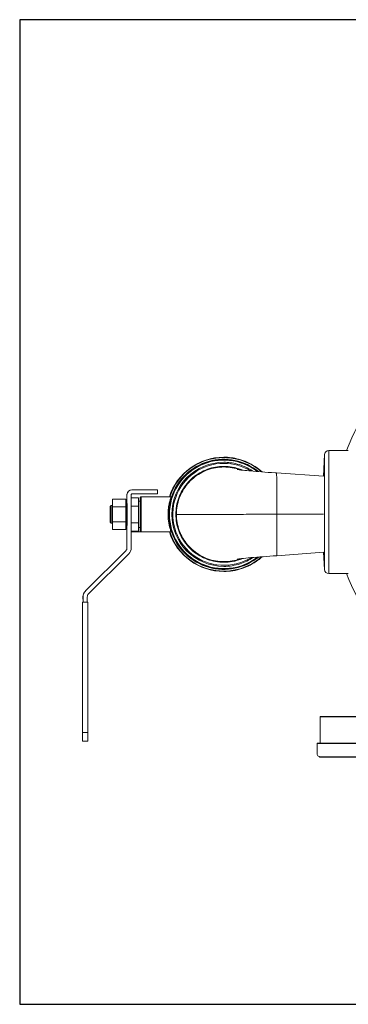
# Model space of a CAD drawing. Units: inches. Extents: x 32 to 205, y 32 to 292.
# Drawn here: x 177 to 186, y 61 to 89 of the extents above; entities that cross this region are included whole.
import ezdxf

# ---------------------------------------------------------------- set-up
doc = ezdxf.new("R2010")
doc.units = ezdxf.units.IN
doc.header["$MEASUREMENT"] = 0

# ---------------------------------------------------------------- blocks, each defined once
blk = doc.blocks.new('*U1')
blk.add_lwpolyline([(-14, -14), (14, -14), (14, 14), (-14, 14)], close=True)
blk = doc.blocks.new('*U2')
at = {"color": 0, "linetype": 'ByBlock', "lineweight": -2, "transparency": 16777216}
blk.add_blockref('*U1', (145, 29), dxfattribs=at)
blk = doc.blocks.new('08_GRC_BLOCK-2D_TOP')
at = {"linetype": 'Continuous', "lineweight": 0}
for p, q in [((-5.217, 1.75), (-5.217, -1.75)), ((-4.666, 1.75), (-5.217, 1.75)), ((-8.202, 1.559), (-8.202, 1.559)), ((-8.202, 1.559), (-8.202, 1.559)), ((-8.202, 1.489), (-8.202, 1.489)), ((-5.374, 1.016), (-5.342, 1.632)), ((-5.342, 1.632), (-5.342, -1.632)), ((-6.701, 1.111), (-5.374, 1.016)), ((-10.812, 0.634), (-10.082, 0.634)), ((-10.812, 0.634), (-10.812, 0.634)), ((-10.082, 0.634), (-10.082, 0.514)), ((-10.982, 0.367), (-11.362, 0.367)), ((-11.362, 0.15), (-11.362, 0.367)), ((-11.362, 0.367), (-11.362, 0.184)), ((-10.982, 0.335), (-10.982, 0.367)), ((-10.952, 0.339), (-10.982, 0.339)), ((-10.982, 0.182), (-10.982, 0.335)), ((-10.952, 0.494), (-10.952, -1.017)), ((-10.952, 0.494), (-10.952, 0.494)), ((-10.952, 0.424), (-10.952, 0.424)), ((-10.952, 0.416), (-10.952, 0.416)), ((-10.832, -1.017), (-10.832, 0.494)), ((-10.622, 0.407), (-10.832, 0.407)), ((-10.812, 0.514), (-10.082, 0.514)), ((-10.622, 0.17), (-10.622, 0.407)), ((-10.582, 0.309), (-10.622, 0.309)), ((-9.696, 0.434), (-10.552, 0.434)), ((-11.432, 0.154), (-11.402, 0.184)), ((-11.432, 0.154), (-11.432, 0.153)), ((-11.402, 0.184), (-11.402, 0.183)), ((-11.362, 0.184), (-11.402, 0.184)), ((-10.982, 0.15), (-11.362, 0.15)), ((-11.362, -0.283), (-11.362, 0.15)), ((-10.982, 0.15), (-10.982, 0.182)), ((-10.982, 0.087), (-10.982, 0.15)), ((-10.982, -0.219), (-10.982, 0.087)), ((-10.622, 0.17), (-10.832, 0.17)), ((-10.622, -0.303), (-10.622, 0.17)), ((-10.982, -0.283), (-10.982, -0.219)), ((-9.757, -0.066), (-9.787, -0.066)), ((-9.565, -0.066), (-9.547, -0.066)), ((-6.7, -0.065), (-5.372, -0.065)), ((-11.432, -0.286), (-11.402, -0.316)), ((-11.362, -0.316), (-11.402, -0.316)), ((-10.982, -0.283), (-11.362, -0.283)), ((-11.362, -0.499), (-11.362, -0.283)), ((-11.362, -0.316), (-11.362, -0.499)), ((-10.982, -0.499), (-11.362, -0.499)), ((-10.982, -0.315), (-10.982, -0.283)), ((-10.982, -0.468), (-10.982, -0.315)), ((-10.982, -0.499), (-10.982, -0.468)), ((-10.952, -0.471), (-10.982, -0.471)), ((-10.952, -0.471), (-10.952, -0.566)), ((-10.952, -0.566), (-10.952, -0.471)), ((-10.622, -0.303), (-10.832, -0.303)), ((-10.622, -0.54), (-10.832, -0.54)), ((-10.812, -0.54), (-10.812, -0.566)), ((-10.622, -0.54), (-10.622, -0.303)), ((-10.582, -0.441), (-10.622, -0.441)), ((-10.952, -0.566), (-10.952, -0.566)), ((-10.952, -0.656), (-10.952, -1.017)), ((-10.832, -0.566), (-10.812, -0.566)), ((-10.812, -0.566), (-10.552, -0.566)), ((-9.696, -0.566), (-10.552, -0.566)), ((-10.987, -1.101), (-12.131, -2.246)), ((-10.987, -1.101), (-12.131, -2.246)), ((-10.987, -1.101), (-10.987, -1.101)), ((-10.952, -1.017), (-10.952, -1.017)), ((-12.046, -2.331), (-10.902, -1.186)), ((-5.367, -1.146), (-6.7, -1.242)), ((-5.367, -1.145), (-5.342, -1.632)), ((-8.202, -1.621), (-8.202, -1.621)), ((-8.201, -1.546), (-8.201, -1.546)), ((-8.202, -1.691), (-8.202, -1.691)), ((-8.202, -1.691), (-8.202, -1.691)), ((-4.666, -1.75), (-5.217, -1.75)), ((-12.202, -2.416), (-12.201, -2.567)), ((-12.201, -2.416), (-12.202, -2.416)), ((-12.201, -2.416), (-12.201, -2.567)), ((-12.131, -2.246), (-12.131, -2.246)), ((-12.081, -2.567), (-12.081, -2.416)), ((-12.216, -2.567), (-12.216, -2.567)), ((-12.066, -2.567), (-12.216, -2.567)), ((-12.216, -2.567), (-12.216, -6.267)), ((-12.215, -6.267), (-12.216, -2.567)), ((-12.065, -6.267), (-12.066, -2.567)), ((-5.466, -5.815), (-5.466, -6.575)), ((-12.065, -6.267), (-12.215, -6.267)), ((-12.215, -6.517), (-12.215, -6.517)), ((-12.065, -6.517), (-12.215, -6.517)), ((-5.546, -6.575), (-5.546, -6.9)), ((-5.487, -6.96), (-5.496, -6.95)), ((-5.496, -6.95), (-5.496, -6.95))]:
    blk.add_line(p, q, dxfattribs=at)
for p, q in [((-5.466, -5.815), (-1.282, -5.815)), ((-5.546, -6.575), (-1.201, -6.575)), ((-5.487, -6.96), (-1.261, -6.96))]:
    blk.add_line(p, q)
for centre, radius, start, end in [((0, 0), 5.031, 90, 159.6456), ((-5.217, 1.625), 0.125, 90, 177), ((-10.812, 0.494), 0.14, 90.0137, 175.3832), ((-10.812, 0.494), 0.14, 90.0137, 180.0137), ((-10.812, 0.494), 0.02, 90.0137, 180.0137), ((-11.072, -1.017), 0.12, 315.0137, 0.0137), ((-11.072, -1.017), 0.12, 315.0137, 0.0137), ((-11.072, -1.017), 0.24, 315.0137, 0.0137), ((-5.217, -1.625), 0.125, 183, 270), ((0, 0), 5.031, 200.3544, 265.2425), ((-11.962, -2.416), 0.24, 135.0137, 180.0137), ((-11.961, -2.416), 0.24, 135.0137, 180.0137), ((-11.961, -2.416), 0.12, 135.0137, 180.0137), ((-5.496, -6.9), 0.05, 180, 270)]:
    blk.add_arc(centre, radius, start, end, dxfattribs=at)
for centre, major_axis, ratio, start_param, end_param in [((-8.202, -0.066), (0, 1.555), 1, 0, 3.141635), ((-8.202, -0.066), (0, 1.625), 1, 0, 1.258155), ((-8.202, -0.066), (0, 1.625), 1, 0, 1.258149), ((-8.202, -0.066), (0, 1.543), 1, -0.661652, 1.570916), ((-8.202, -0.066), (0, 1.613), 1, -0.724281, 1.2558), ((-8.201, -0.066), (0, 1.48), 1, 0, 3.141473), ((-8.201, -0.066), (0, 1.45), 1, 0, 3.696103), ((-8.201, -0.066), (0, 1.45), 1, -0.55439, 0.00012), ((-10.982, -0.066), (0, 0.405), 0.000278, -0.910915, -0.136282), ((-10.952, 0.505), (0, -0.09), 0.000278, -0.17328, 1.444749), ((-10.952, -0.066), (0, 0.49), 0.000278, -0.17328, 0.59788), ((-10.952, -0.066), (0, -0.405), 0.000278, 0, 3.141593), ((-10.582, -0.066), (0, -0.47), 0.000278, -0.647039, 3.788632), ((-10.582, -0.066), (0, -0.375), 0.000278, 0, 3.141593), ((-10.552, -0.066), (0, -0.5), 0.000278, 0, 3.141593), ((-11.432, -0.066), (0, -0.22), 0.000278, -0.000278, 3.141593), ((-11.402, -0.066), (0, -0.25), 0.000278, -0.000278, 3.141593), ((-11.362, -0.066), (0, -0.25), 0.000278, 0, 3.141593), ((-10.982, -0.066), (0, 0.405), 0.000278, -1.958113, -1.18348), ((-8.202, -0.066), (0, -1.543), 1, -1.570796, 0.661776), ((-10.982, -0.066), (0, -0.405), 0.000278, 0.136282, 0.910915), ((-8.202, -0.066), (0, -1.625), 1, -1.25791, 0.000005), ((-8.202, -0.066), (0, -1.625), 1, -1.25791, 0), ((-8.202, -0.066), (0, -1.613), 1, -1.25556, 0.724521), ((-12.216, -6.267), (0, -0.25), 0.000278, -1.570796, 0), ((-12.215, -6.267), (0, -0.25), 0.000278, 0, 1.570796), ((-12.065, -6.267), (0, -0.25), 0.000278, 0, 1.570796)]:
    blk.add_ellipse(centre, major_axis=major_axis, ratio=ratio, start_param=start_param, end_param=end_param, dxfattribs=at)
at = {"linetype": 'Continuous', "lineweight": 0, "extrusion": (2.25144e-16, -1.64271e-21, -1)}
blk.add_ellipse((-8.202, -0.066), major_axis=(0, 1.625), ratio=1, start_param=-1.258149, end_param=0, dxfattribs=at)
at = {"linetype": 'Continuous', "lineweight": 0, "extrusion": (2.25144e-16, -1.64661e-21, -1)}
blk.add_ellipse((-8.202, -0.066), major_axis=(0, 1.625), ratio=1, start_param=-1.258149, end_param=0, dxfattribs=at)
at = {"linetype": 'Continuous', "lineweight": 0, "extrusion": (2.25146e-16, 3.71771e-21, -1)}
blk.add_ellipse((-8.202, -0.066), major_axis=(0, 1.567), ratio=1, start_param=-1.245079, end_param=0.683907, dxfattribs=at)
at = {"linetype": 'Continuous', "lineweight": 0, "extrusion": (2.25155e-16, 1.18175e-24, -1)}
blk.add_ellipse((-8.201, -0.066), major_axis=(0, -1.48), ratio=1, start_param=0, end_param=3.141554, dxfattribs=at)
at = {"linetype": 'Continuous', "lineweight": 0, "extrusion": (2.25151e-16, -2.17305e-21, -1)}
blk.add_ellipse((-8.202, -0.066), major_axis=(0, 1.555), ratio=1, start_param=-1.231288, end_param=0, dxfattribs=at)
at = {"linetype": 'Continuous', "lineweight": 0, "extrusion": (6.46493e-24, -5.39552e-20, -1)}
blk.add_ellipse((-10.952, -0.656), major_axis=(0, 0.09), ratio=0.000278, start_param=0, end_param=1.570796, dxfattribs=at)
at = {"linetype": 'Continuous', "lineweight": 0, "extrusion": (2.25147e-16, 2.22953e-25, -1)}
blk.add_ellipse((-8.202, -0.066), major_axis=(0, -1.625), ratio=1, start_param=0, end_param=1.25791, dxfattribs=at)
blk.add_ellipse((-8.202, -0.066), major_axis=(0, -1.625), ratio=1, start_param=0, end_param=1.25791, dxfattribs=at)
at = {"linetype": 'Continuous', "lineweight": 0, "extrusion": (2.25143e-16, -1.47546e-22, -1)}
blk.add_ellipse((-8.202, -0.066), major_axis=(0, -1.567), ratio=1, start_param=-0.684149, end_param=1.244839, dxfattribs=at)
at = {"linetype": 'Continuous', "lineweight": 0, "extrusion": (2.25138e-16, -9.20946e-25, -1)}
blk.add_ellipse((-8.202, -0.066), major_axis=(0, -1.555), ratio=1, start_param=0, end_param=1.231046, dxfattribs=at)
at = {"linetype": 'Continuous', "lineweight": 0}
for points, knots in [([(-7.114, 1.141), (-7.175, 1.196), (-7.241, 1.247), (-7.454, 1.387), (-7.615, 1.459), (-7.919, 1.541), (-8.061, 1.559), (-8.202, 1.559)], [2.407984, 2.407984, 2.407984, 2.407984, 2.5601198, 2.5601198, 2.8801198, 2.8801198, 3.1417125, 3.1417125, 3.1417125, 3.1417125]), ([(-7.233, 1.15), (-7.27, 1.18), (-7.308, 1.208), (-7.486, 1.325), (-7.64, 1.394), (-7.931, 1.472), (-8.066, 1.489), (-8.202, 1.489)], [2.4687368, 2.4687368, 2.4687368, 2.4687368, 2.560141, 2.560141, 2.880141, 2.880141, 3.1416913, 3.1416913, 3.1416913, 3.1416913]), ([(-7.374, 1.162), (-7.379, 1.165), (-7.383, 1.168), (-7.52, 1.258), (-7.666, 1.323), (-7.943, 1.397), (-8.072, 1.414), (-8.201, 1.414)], [2.5488019, 2.5488019, 2.5488019, 2.5488019, 2.5601198, 2.5601198, 2.8801198, 2.8801198, 3.1417125, 3.1417125, 3.1417125, 3.1417125]), ([(-9.565, -0.066), (-9.565, 0.093), (-9.509, 0.41), (-9.267, 0.829), (-8.897, 1.14), (-8.443, 1.305), (-8.015, 1.305), (-7.762, 1.23), (-7.666, 1.189)], [0, 0, 0, 0, 0.1111111, 0.2222222, 0.3333333, 0.4444444, 0.5555556, 0.628233, 0.628233, 0.628233, 0.628233]), ([(-7.735, 1.197), (-7.811, 1.225), (-7.888, 1.246), (-7.967, 1.26), (-8.122, 1.287), (-8.281, 1.287), (-8.435, 1.26), (-8.589, 1.233), (-8.739, 1.178), (-8.874, 1.1), (-9.01, 1.022), (-9.132, 0.919), (-9.232, 0.799), (-9.333, 0.679), (-9.412, 0.542), (-9.466, 0.394), (-9.519, 0.247), (-9.547, 0.091), (-9.547, -0.066)], [0.387482, 0.387482, 0.387482, 0.387482, 0.4444444, 0.4444444, 0.4444444, 0.5555556, 0.5555556, 0.5555556, 0.6666667, 0.6666667, 0.6666667, 0.7777778, 0.7777778, 0.7777778, 0.8888889, 0.8888889, 0.8888889, 1, 1, 1, 1]), ([(-7.825, 1.21), (-7.825, 1.21), (-7.822, 1.209), (-7.807, 1.207), (-7.79, 1.204), (-7.738, 1.197), (-7.697, 1.192), (-7.589, 1.181), (-7.517, 1.174), (-7.342, 1.159), (-7.236, 1.151), (-7.004, 1.133), (-6.876, 1.124), (-6.732, 1.113), (-6.716, 1.112), (-6.701, 1.111)], [1.9418, 1.9418, 1.9418, 1.9418, 2.037122, 2.037122, 2.206228, 2.206228, 2.440532, 2.440532, 2.741567, 2.741567, 3.098507, 3.098507, 3.483553, 3.483553, 3.53076, 3.53076, 3.53076, 3.53076]), ([(-6.701, 1.111), (-6.701, 1.111), (-6.701, 1.093), (-6.7, 0.975), (-6.7, 0.706), (-6.7, 0.345), (-6.7, 0.072), (-6.7, -0.065)], [0.5000048, 0.5000048, 0.5000048, 0.5000048, 0.5555556, 0.6666667, 0.7777778, 0.8888889, 1, 1, 1, 1]), ([(-10.582, 0.309), (-10.582, 0.322), (-10.582, 0.335), (-10.582, 0.37), (-10.582, 0.387), (-10.582, 0.399), (-10.582, 0.401), (-10.582, 0.403), (-10.582, 0.403), (-10.582, 0.404), (-10.582, 0.404), (-10.582, 0.404), (-10.582, 0.404), (-10.582, 0.405), (-10.582, 0.405), (-10.582, 0.405), (-10.582, 0.405), (-10.582, 0.405), (-10.582, 0.406), (-10.582, 0.406), (-10.582, 0.406), (-10.582, 0.407), (-10.582, 0.408), (-10.581, 0.411), (-10.581, 0.413), (-10.579, 0.418), (-10.577, 0.42), (-10.574, 0.425), (-10.571, 0.427), (-10.566, 0.431), (-10.563, 0.432), (-10.557, 0.433), (-10.555, 0.434), (-10.552, 0.434)], [0.234364, 0.234364, 0.234364, 0.234364, 0.3020972, 0.3020972, 0.4518828, 0.4518828, 0.4972757, 0.4972757, 0.5187246, 0.5187246, 0.5289153, 0.5289153, 0.5327393, 0.5327393, 0.5341752, 0.5341752, 0.5351192, 0.5351192, 0.5360703, 0.5360703, 0.5370217, 0.5370217, 0.5389264, 0.5389264, 0.5465508, 0.5465508, 0.5541322, 0.5541322, 0.563728, 0.563728, 0.5732846, 0.5732846, 0.5812063, 0.5812063, 0.5812063, 0.5812063]), ([(-9.787, -0.066), (-9.787, -0.055), (-9.787, -0.044), (-9.786, -0.032), (-9.786, -0.029), (-9.786, -0.025), (-9.786, -0.022), (-9.786, -0.009), (-9.785, 0.003), (-9.784, 0.016), (-9.784, 0.02), (-9.784, 0.023), (-9.784, 0.026), (-9.783, 0.04), (-9.782, 0.054), (-9.78, 0.069), (-9.78, 0.072), (-9.78, 0.075), (-9.78, 0.078), (-9.778, 0.093), (-9.776, 0.109), (-9.774, 0.125), (-9.773, 0.128), (-9.773, 0.131), (-9.773, 0.133), (-9.77, 0.15), (-9.768, 0.167), (-9.764, 0.185), (-9.764, 0.187), (-9.764, 0.189), (-9.763, 0.192), (-9.76, 0.21), (-9.756, 0.228), (-9.752, 0.246), (-9.752, 0.248), (-9.751, 0.249), (-9.751, 0.251), (-9.747, 0.27), (-9.742, 0.288), (-9.737, 0.306), (-9.737, 0.307), (-9.737, 0.308), (-9.736, 0.309), (-9.731, 0.327), (-9.726, 0.344), (-9.721, 0.36), (-9.721, 0.36), (-9.721, 0.361), (-9.721, 0.361), (-9.716, 0.377), (-9.711, 0.391), (-9.707, 0.402), (-9.707, 0.402), (-9.707, 0.402), (-9.707, 0.402), (-9.703, 0.413), (-9.701, 0.421), (-9.699, 0.426), (-9.699, 0.427), (-9.699, 0.427), (-9.699, 0.427), (-9.697, 0.432), (-9.696, 0.434), (-9.696, 0.434)], [0, 0, 0, 0, 0.0556107, 0.0556107, 0.0556107, 0.0714286, 0.0714286, 0.0714286, 0.1289149, 0.1289149, 0.1289149, 0.1428571, 0.1428571, 0.1428571, 0.2022903, 0.2022903, 0.2022903, 0.2142857, 0.2142857, 0.2142857, 0.2756519, 0.2756519, 0.2756519, 0.2857143, 0.2857143, 0.2857143, 0.3490148, 0.3490148, 0.3490148, 0.3571429, 0.3571429, 0.3571429, 0.4223843, 0.4223843, 0.4223843, 0.4285714, 0.4285714, 0.4285714, 0.4957482, 0.4957482, 0.4957482, 0.5, 0.5, 0.5, 0.5691274, 0.5691274, 0.5691274, 0.5714286, 0.5714286, 0.5714286, 0.6424688, 0.6424688, 0.6424688, 0.6428571, 0.6428571, 0.6428571, 0.7142857, 0.7142857, 0.7142857, 0.7158309, 0.7158309, 0.7158309, 0.782443, 0.782443, 0.782443, 0.782443]), ([(-9.757, -0.066), (-9.757, -0.051), (-9.757, -0.036), (-9.756, -0.02), (-9.756, -0.004), (-9.755, 0.013), (-9.754, 0.03), (-9.753, 0.047), (-9.751, 0.065), (-9.75, 0.084), (-9.748, 0.102), (-9.746, 0.121), (-9.743, 0.141), (-9.74, 0.161), (-9.737, 0.181), (-9.734, 0.202), (-9.73, 0.222), (-9.726, 0.243), (-9.722, 0.264), (-9.717, 0.284), (-9.712, 0.305), (-9.707, 0.324), (-9.702, 0.343), (-9.697, 0.362), (-9.692, 0.378), (-9.687, 0.395), (-9.683, 0.409), (-9.679, 0.421), (-9.675, 0.432), (-9.672, 0.441), (-9.67, 0.446), (-9.668, 0.452), (-9.667, 0.454), (-9.668, 0.454), (-9.668, 0.454), (-9.668, 0.454), (-9.668, 0.453)], [0, 0, 0, 0, 0.0714286, 0.0714286, 0.0714286, 0.1428571, 0.1428571, 0.1428571, 0.2142857, 0.2142857, 0.2142857, 0.2857143, 0.2857143, 0.2857143, 0.3571429, 0.3571429, 0.3571429, 0.4285714, 0.4285714, 0.4285714, 0.5, 0.5, 0.5, 0.5714286, 0.5714286, 0.5714286, 0.6428571, 0.6428571, 0.6428571, 0.7142857, 0.7142857, 0.7142857, 0.7857143, 0.7857143, 0.7857143, 0.8005136, 0.8005136, 0.8005136, 0.8005136]), ([(-9.696, 0.434), (-9.693, 0.434), (-9.689, 0.434), (-9.683, 0.437), (-9.68, 0.438), (-9.675, 0.442), (-9.673, 0.444), (-9.67, 0.448), (-9.67, 0.449), (-9.669, 0.451), (-9.669, 0.451), (-9.668, 0.452), (-9.668, 0.452), (-9.668, 0.452), (-9.668, 0.453), (-9.668, 0.453), (-9.668, 0.453), (-9.668, 0.453), (-9.668, 0.453), (-9.668, 0.453), (-9.668, 0.453), (-9.668, 0.453), (-9.668, 0.453), (-9.668, 0.453)], [0, 0, 0, 0, 0.00966265, 0.00966265, 0.01921806, 0.01921806, 0.02877603, 0.02877603, 0.03343803, 0.03343803, 0.03450685, 0.03450685, 0.03517751, 0.03517751, 0.03604371, 0.03604371, 0.03693255, 0.03693255, 0.03839123, 0.03839123, 0.04161048, 0.04161048, 0.04535313, 0.04535313, 0.04535313, 0.04535313]), ([(-9.696, -0.566), (-9.696, -0.566), (-9.696, -0.564), (-9.698, -0.56), (-9.698, -0.56), (-9.698, -0.56), (-9.698, -0.56), (-9.7, -0.555), (-9.702, -0.548), (-9.706, -0.538), (-9.706, -0.538), (-9.706, -0.538), (-9.706, -0.538), (-9.709, -0.528), (-9.714, -0.515), (-9.719, -0.5), (-9.719, -0.499), (-9.719, -0.499), (-9.719, -0.498), (-9.724, -0.484), (-9.729, -0.467), (-9.734, -0.449), (-9.734, -0.448), (-9.734, -0.447), (-9.735, -0.446), (-9.74, -0.429), (-9.744, -0.41), (-9.749, -0.392), (-9.749, -0.39), (-9.75, -0.388), (-9.75, -0.386), (-9.754, -0.368), (-9.758, -0.35), (-9.762, -0.332), (-9.762, -0.329), (-9.763, -0.327), (-9.763, -0.324), (-9.766, -0.307), (-9.769, -0.289), (-9.772, -0.272), (-9.772, -0.269), (-9.773, -0.266), (-9.773, -0.263), (-9.775, -0.247), (-9.777, -0.231), (-9.779, -0.215), (-9.779, -0.212), (-9.78, -0.208), (-9.78, -0.205), (-9.781, -0.19), (-9.783, -0.175), (-9.784, -0.161), (-9.784, -0.158), (-9.784, -0.154), (-9.784, -0.151), (-9.785, -0.137), (-9.786, -0.124), (-9.786, -0.112), (-9.786, -0.108), (-9.786, -0.104), (-9.786, -0.101), (-9.787, -0.089), (-9.787, -0.077), (-9.787, -0.066)], [0.2227933, 0.2227933, 0.2227933, 0.2227933, 0.2843192, 0.2843192, 0.2843192, 0.2857143, 0.2857143, 0.2857143, 0.3571429, 0.3571429, 0.3571429, 0.3577714, 0.3577714, 0.3577714, 0.4285714, 0.4285714, 0.4285714, 0.4312016, 0.4312016, 0.4312016, 0.5, 0.5, 0.5, 0.5046647, 0.5046647, 0.5046647, 0.5714286, 0.5714286, 0.5714286, 0.5781238, 0.5781238, 0.5781238, 0.6428571, 0.6428571, 0.6428571, 0.651587, 0.651587, 0.651587, 0.7142857, 0.7142857, 0.7142857, 0.7250412, 0.7250412, 0.7250412, 0.7857143, 0.7857143, 0.7857143, 0.7984925, 0.7984925, 0.7984925, 0.8571429, 0.8571429, 0.8571429, 0.8719581, 0.8719581, 0.8719581, 0.9285714, 0.9285714, 0.9285714, 0.9453552, 0.9453552, 0.9453552, 1, 1, 1, 1]), ([(-9.667, -0.586), (-9.667, -0.586), (-9.667, -0.586), (-9.667, -0.586), (-9.667, -0.587), (-9.668, -0.584), (-9.67, -0.58), (-9.671, -0.575), (-9.674, -0.567), (-9.677, -0.557), (-9.681, -0.546), (-9.685, -0.533), (-9.69, -0.517), (-9.695, -0.502), (-9.7, -0.484), (-9.705, -0.465), (-9.71, -0.446), (-9.715, -0.425), (-9.719, -0.405), (-9.724, -0.384), (-9.728, -0.363), (-9.732, -0.342), (-9.736, -0.321), (-9.739, -0.3), (-9.742, -0.28), (-9.745, -0.26), (-9.747, -0.24), (-9.749, -0.221), (-9.751, -0.202), (-9.752, -0.183), (-9.754, -0.165), (-9.755, -0.147), (-9.756, -0.13), (-9.756, -0.114), (-9.757, -0.097), (-9.757, -0.081), (-9.757, -0.066)], [0.2068882, 0.2068882, 0.2068882, 0.2068882, 0.2142857, 0.2142857, 0.2142857, 0.2857143, 0.2857143, 0.2857143, 0.3571429, 0.3571429, 0.3571429, 0.4285714, 0.4285714, 0.4285714, 0.5, 0.5, 0.5, 0.5714286, 0.5714286, 0.5714286, 0.6428571, 0.6428571, 0.6428571, 0.7142857, 0.7142857, 0.7142857, 0.7857143, 0.7857143, 0.7857143, 0.8571429, 0.8571429, 0.8571429, 0.9285714, 0.9285714, 0.9285714, 1, 1, 1, 1]), ([(-7.666, -1.32), (-7.761, -1.361), (-8.015, -1.437), (-8.442, -1.437), (-8.897, -1.271), (-9.267, -0.961), (-9.509, -0.542), (-9.565, -0.225), (-9.565, -0.066)], [0.3717671, 0.3717671, 0.3717671, 0.3717671, 0.4444444, 0.5555556, 0.6666667, 0.7777778, 0.8888889, 1, 1, 1, 1]), ([(-9.547, -0.066), (-9.523, -0.066), (-9.447, -0.066), (-9.324, -0.066), (-9.314, -0.066), (-9.304, -0.066), (-9.293, -0.066), (-9.138, -0.066), (-8.918, -0.066), (-8.652, -0.066), (-8.407, -0.066), (-8.124, -0.066), (-7.821, -0.066), (-7.784, -0.066), (-7.747, -0.066), (-7.71, -0.066), (-7.519, -0.066), (-7.321, -0.065), (-7.122, -0.065), (-6.98, -0.065), (-6.839, -0.065), (-6.7, -0.065)], [0, 0, 0, 0, 0.214798, 0.214798, 0.214798, 0.232797, 0.232797, 0.232797, 0.487959, 0.487959, 0.487959, 0.721746, 0.721746, 0.721746, 0.749892, 0.749892, 0.749892, 0.895778, 0.895778, 0.895778, 1, 1, 1, 1]), ([(-9.547, -0.066), (-9.547, -0.223), (-9.519, -0.379), (-9.466, -0.526), (-9.412, -0.674), (-9.332, -0.811), (-9.232, -0.931), (-9.131, -1.051), (-9.009, -1.153), (-8.874, -1.232), (-8.738, -1.31), (-8.588, -1.364), (-8.434, -1.391), (-8.28, -1.418), (-8.121, -1.418), (-7.967, -1.391), (-7.888, -1.377), (-7.81, -1.356), (-7.735, -1.328)], [0, 0, 0, 0, 0.1111111, 0.1111111, 0.1111111, 0.2222222, 0.2222222, 0.2222222, 0.3333333, 0.3333333, 0.3333333, 0.4444444, 0.4444444, 0.4444444, 0.5555556, 0.5555556, 0.5555556, 0.612518, 0.612518, 0.612518, 0.612518]), ([(-6.7, -0.065), (-6.7, -0.202), (-6.7, -0.476), (-6.7, -0.837), (-6.7, -1.105), (-6.7, -1.224), (-6.7, -1.242), (-6.7, -1.242)], [0, 0, 0, 0, 0.1111111, 0.2222222, 0.3333333, 0.4444444, 0.4999952, 0.4999952, 0.4999952, 0.4999952]), ([(-10.552, -0.566), (-10.555, -0.566), (-10.558, -0.566), (-10.564, -0.564), (-10.567, -0.562), (-10.572, -0.558), (-10.575, -0.556), (-10.578, -0.551), (-10.58, -0.548), (-10.581, -0.543), (-10.581, -0.542), (-10.582, -0.54), (-10.582, -0.539), (-10.582, -0.539), (-10.582, -0.538), (-10.582, -0.538), (-10.582, -0.538), (-10.582, -0.538), (-10.582, -0.537), (-10.582, -0.537), (-10.582, -0.537), (-10.582, -0.537), (-10.582, -0.537), (-10.582, -0.536), (-10.582, -0.536), (-10.582, -0.535), (-10.582, -0.535), (-10.582, -0.53), (-10.582, -0.522), (-10.582, -0.496), (-10.582, -0.472), (-10.582, -0.441)], [0, 0, 0, 0, 0.0097308, 0.0097308, 0.0192839, 0.0192839, 0.0288433, 0.0288433, 0.0384009, 0.0384009, 0.0430626, 0.0430626, 0.0443303, 0.0443303, 0.0451924, 0.0451924, 0.0462005, 0.0462005, 0.0471803, 0.0471803, 0.0487991, 0.0487991, 0.0524683, 0.0524683, 0.0634611, 0.0634611, 0.0964492, 0.0964492, 0.1959207, 0.1959207, 0.34689, 0.34689, 0.34689, 0.34689]), ([(-9.667, -0.586), (-9.667, -0.586), (-9.667, -0.586), (-9.668, -0.585), (-9.668, -0.585), (-9.668, -0.585), (-9.668, -0.585), (-9.668, -0.585), (-9.668, -0.585), (-9.668, -0.584), (-9.668, -0.584), (-9.668, -0.584), (-9.668, -0.584), (-9.669, -0.583), (-9.669, -0.582), (-9.671, -0.579), (-9.673, -0.577), (-9.677, -0.573), (-9.679, -0.571), (-9.685, -0.568), (-9.688, -0.567), (-9.692, -0.566), (-9.694, -0.566), (-9.696, -0.566)], [0.28772518, 0.28772518, 0.28772518, 0.28772518, 0.29295838, 0.29295838, 0.29495972, 0.29495972, 0.29603811, 0.29603811, 0.29712486, 0.29712486, 0.29766607, 0.29766607, 0.2987625, 0.2987625, 0.30094102, 0.30094102, 0.30967012, 0.30967012, 0.31837196, 0.31837196, 0.32795174, 0.32795174, 0.33275139, 0.33275139, 0.33275139, 0.33275139]), ([(-8.202, -1.691), (-8.029, -1.691), (-7.855, -1.663), (-7.526, -1.554), (-7.37, -1.472), (-7.191, -1.339), (-7.151, -1.306), (-7.113, -1.272)], [0.0001198, 0.0001198, 0.0001198, 0.0001198, 0.3201198, 0.3201198, 0.6401198, 0.6401198, 0.7340876, 0.7340876, 0.7340876, 0.7340876]), ([(-8.202, -1.621), (-8.036, -1.621), (-7.87, -1.594), (-7.555, -1.489), (-7.406, -1.412), (-7.259, -1.303), (-7.246, -1.292), (-7.232, -1.281)], [0.000141, 0.000141, 0.000141, 0.000141, 0.320141, 0.320141, 0.640141, 0.640141, 0.6733387, 0.6733387, 0.6733387, 0.6733387]), ([(-8.201, -1.546), (-8.043, -1.546), (-7.885, -1.52), (-7.607, -1.428), (-7.485, -1.368), (-7.373, -1.293)], [0.0001198, 0.0001198, 0.0001198, 0.0001198, 0.3201198, 0.3201198, 0.5932729, 0.5932729, 0.5932729, 0.5932729]), ([(-6.7, -1.242), (-6.83, -1.251), (-6.962, -1.261), (-7.21, -1.279), (-7.329, -1.289), (-7.536, -1.307), (-7.628, -1.316), (-7.727, -1.327), (-7.754, -1.331), (-7.792, -1.336), (-7.806, -1.338), (-7.821, -1.341), (-7.824, -1.341), (-7.824, -1.341)], [0, 0, 0, 0, 0.392012, 0.392012, 0.78541, 0.78541, 1.171309, 1.171309, 1.342856, 1.342856, 1.487438, 1.487438, 1.587833, 1.587833, 1.587833, 1.587833])]:
    blk.add_open_spline(points, degree=3, knots=knots, dxfattribs=at)
for points, weights in [([(-8.5, 1.247), (-8.5, 1.247), (-8.5, 1.247)], [1.37581910677, 1.37581871055, 1.37581831433]), ([(-8.92, 1.072), (-8.92, 1.072), (-8.92, 1.072)], [1.369150524, 1.36915148084, 1.36915243764]), ([(-8.919, 1.072), (-8.919, 1.072), (-8.919, 1.072)], [1.3759027497, 1.3759037094, 1.37590466905]), ([(-9.339, 0.653), (-9.339, 0.653), (-9.339, 0.653)], [1.36930063079, 1.36929936124, 1.36929809159]), ([(-9.339, 0.653), (-9.339, 0.653), (-9.339, 0.653)], [1.3760123976, 1.37601112181, 1.37600984592]), ([(-9.514, 0.23), (-9.514, 0.23), (-9.514, 0.23)], [1.37604470891, 1.37604598968, 1.37604727034]), ([(-9.514, 0.229), (-9.514, 0.229), (-9.514, 0.229)], [1.3693505024, 1.3693517779, 1.36935305331]), ([(-9.514, -0.361), (-9.514, -0.361), (-9.514, -0.361)], [1.36935303181, 1.3693517564, 1.3693504809]), ([(-9.514, -0.362), (-9.514, -0.362), (-9.514, -0.362)], [1.37604725572, 1.37604597505, 1.37604469429]), ([(-9.339, -0.784), (-9.339, -0.784), (-9.339, -0.784)], [1.37600981052, 1.37601108641, 1.3760123622]), ([(-9.338, -0.785), (-9.338, -0.785), (-9.338, -0.785)], [1.36929803933, 1.36929930898, 1.36930057853]), ([(-8.92, -1.204), (-8.92, -1.204), (-8.92, -1.204)], [1.36915235451, 1.36915139771, 1.36915044087]), ([(-8.919, -1.204), (-8.919, -1.204), (-8.919, -1.204)], [1.3759046127, 1.37590365305, 1.37590269334]), ([(-8.499, -1.378), (-8.499, -1.378), (-8.499, -1.378)], [1.37581824972, 1.37581864595, 1.37581904216])]:
    blk.add_rational_spline(points, weights, degree=2, dxfattribs=at)
for points in [[(-10.952, 0.505), (-10.952, 0.501), (-10.952, 0.497), (-10.952, 0.494)], [(-9.72, 0.364), (-9.72, 0.364), (-9.72, 0.364), (-9.72, 0.364)], [(-9.72, -0.496), (-9.72, -0.496), (-9.72, -0.496), (-9.72, -0.496)]]:
    blk.add_open_spline(points, degree=3, dxfattribs=at)

msp = doc.modelspace()

# ---------------------------------------------------------------- block references
for name, p in [('*U2', (45.604, 45.521)), ('08_GRC_BLOCK-2D_TOP', (190.604, 74.521))]:
    msp.add_blockref(name, p)

doc.saveas('drawing.dxf')
